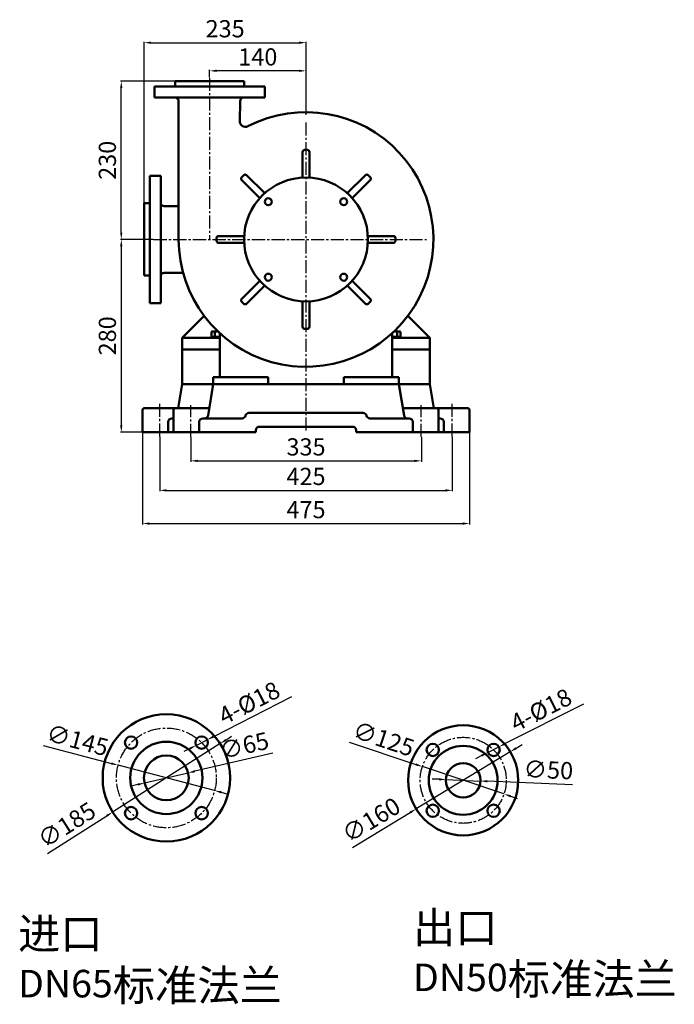
# Model space of a CAD drawing. Units: millimetres. Extents: x -391 to 2323, y 2838 to 4346.
# Drawn here: x -391 to 559, y 2916 to 4346 of the extents above; entities that cross this region are included whole.
import ezdxf

# ---------------------------------------------------------------- set-up
doc = ezdxf.new("R2010")
doc.units = ezdxf.units.MM
doc.linetypes.add('CENTER2', pattern=[28.575, 19.05, -3.175, 3.175, -3.175])
for name, color, linetype, lineweight in [('1.粗实线', 7, 'Continuous', 50), ('尺寸线', 3, 'Continuous', 20), ('粗实线', 7, 'Continuous', 40)]:
    doc.layers.add(name, color=color, linetype=linetype, lineweight=lineweight)
doc.layers.add('3.中心线', color=1, linetype='CENTER2')
doc.layers.add('4.尺寸线', color=3, linetype='Continuous')
doc.styles.get("Standard").update_dxf_attribs({"font": 'txt', "bigfont": 'gbcbig.shx'})
doc.dimstyles.new('ISO-25', dxfattribs={"dimtxt": 25, "dimasz": 10, "dimexe": 1.25, "dimexo": 0.625, "dimgap": 4.5, "dimtad": 1, "dimtxsty": 'Standard', "dimcen": 2.5, "dimadec": 0, "dimazin": 0, "dimtfac": 1, "dimtmove": 0, "dimatfit": 3, "dimfxl": 0, "dimarcsym": 0})

# ---------------------------------------------------------------- blocks, each defined once
blk = doc.blocks.new('*D4')
at = {"layer": '4.尺寸线', "color": 0, "lineweight": -2, "transparency": 16777216}
for p, q in [((-23.8, 3280.4), (-136.9, 3254.2)), ((-210, 3237.2), (-146.7, 3251.9)), ((-219.8, 3235), (-229.5, 3232.7))]:
    blk.add_line(p, q, dxfattribs=at)
at = {"layer": '4.尺寸线', "color": 0, "transparency": 16777216}
for points in [[(-137.3, 3255.8), (-136.6, 3252.5), (-146.7, 3251.9)], [(-220.1, 3236.6), (-219.4, 3233.3), (-210, 3237.2)]]:
    blk.add_solid(points, dxfattribs=at)
at = {"layer": 'Defpoints', "color": 0, "transparency": 16777216}
for p in [(-146.7, 3251.9), (-210, 3237.2)]:
    blk.add_point(p, dxfattribs=at)
at = {"layer": '4.尺寸线', "color": 0, "transparency": 16777216, "insert": (-64.5, 3288.4), "char_height": 25, "attachment_point": 5, "rotation": 13.05}
blk.add_mtext('∅65', dxfattribs=at)
blk = doc.blocks.new('*D5')
at = {"layer": '4.尺寸线', "color": 0, "lineweight": -2, "transparency": 16777216}
for p, q in [((-91.9, 3299.6), (-83.5, 3305)), ((-100.3, 3294.3), (-256.4, 3194.9)), ((-351.1, 3134.5), (-264.8, 3189.5))]:
    blk.add_line(p, q, dxfattribs=at)
at = {"layer": '4.尺寸线', "color": 0, "transparency": 16777216}
for points in [[(-92.8, 3301), (-91, 3298.2), (-100.3, 3294.3)], [(-265.7, 3190.9), (-263.9, 3188.1), (-256.4, 3194.9)]]:
    blk.add_solid(points, dxfattribs=at)
at = {"layer": 'Defpoints', "color": 0, "transparency": 16777216}
for p in [(-100.3, 3294.3), (-256.4, 3194.9)]:
    blk.add_point(p, dxfattribs=at)
at = {"layer": '4.尺寸线', "color": 0, "transparency": 16777216, "insert": (-321.3, 3173.6), "char_height": 25, "attachment_point": 5, "rotation": 32.5014}
blk.add_mtext('∅185', dxfattribs=at)
blk = doc.blocks.new('*D6')
at = {"layer": '4.尺寸线', "color": 0, "lineweight": -2, "transparency": 16777216}
for p, q in [((-357.1, 3291.5), (-258.1, 3265.5)), ((-108.2, 3226.1), (-248.5, 3263)), ((-98.6, 3223.6), (-88.9, 3221.1))]:
    blk.add_line(p, q, dxfattribs=at)
at = {"layer": '4.尺寸线', "color": 0, "transparency": 16777216}
for points in [[(-257.7, 3267.1), (-258.6, 3263.9), (-248.5, 3263)], [(-98.1, 3225.2), (-99, 3222), (-108.2, 3226.1)]]:
    blk.add_solid(points, dxfattribs=at)
at = {"layer": 'Defpoints', "color": 0, "transparency": 16777216}
for p in [(-248.5, 3263), (-108.2, 3226.1)]:
    blk.add_point(p, dxfattribs=at)
at = {"layer": '4.尺寸线', "color": 0, "transparency": 16777216, "insert": (-308.2, 3296.2), "char_height": 25, "attachment_point": 5, "rotation": 345.2821}
blk.add_mtext('∅145', dxfattribs=at)
blk = doc.blocks.new('*D7')
at = {"layer": '4.尺寸线', "color": 0, "lineweight": -2, "transparency": 16777216}
for p, q in [((3.4, 3362.1), (-110.1, 3304.4)), ((-135.1, 3291.8), (-119.1, 3299.9)), ((-144, 3287.2), (-152.9, 3282.7))]:
    blk.add_line(p, q, dxfattribs=at)
at = {"layer": '4.尺寸线', "color": 0, "transparency": 16777216}
for points in [[(-110.9, 3305.9), (-109.4, 3302.9), (-119.1, 3299.9)], [(-144.8, 3288.7), (-143.3, 3285.7), (-135.1, 3291.8)]]:
    blk.add_solid(points, dxfattribs=at)
at = {"layer": 'Defpoints', "color": 0, "transparency": 16777216}
for p in [(-135.1, 3291.8), (-119.1, 3299.9)]:
    blk.add_point(p, dxfattribs=at)
at = {"layer": '4.尺寸线', "color": 0, "transparency": 16777216, "insert": (-56.6, 3350.7), "char_height": 25, "attachment_point": 5, "rotation": 26.9127}
blk.add_mtext('4-%%C18', dxfattribs=at)
blk = doc.blocks.new('*D8')
at = {"layer": 'Defpoints', "color": 0, "transparency": 16777216}
for p in [(321.2, 3282.6), (184.4, 3199.5)]:
    blk.add_point(p, dxfattribs=at)
at = {"layer": '尺寸线', "color": 0, "lineweight": -2, "transparency": 16777216}
for p, q in [((329.7, 3287.7), (338.3, 3292.9)), ((321.2, 3282.6), (184.4, 3199.5)), ((91.9, 3143.4), (175.8, 3194.4))]:
    blk.add_line(p, q, dxfattribs=at)
at = {"layer": '尺寸线', "color": 0, "transparency": 16777216}
for points in [[(328.9, 3289.2), (330.6, 3286.3), (321.2, 3282.6)], [(175, 3195.8), (176.7, 3192.9), (184.4, 3199.5)]]:
    blk.add_solid(points, dxfattribs=at)
at = {"layer": '尺寸线', "color": 0, "transparency": 16777216, "insert": (120.8, 3180.8), "char_height": 25, "attachment_point": 5, "rotation": 31.2518}
blk.add_mtext('∅160', dxfattribs=at)
blk = doc.blocks.new('*D9')
at = {"layer": 'Defpoints', "color": 0, "transparency": 16777216}
for p in [(193.5, 3260.9), (312, 3221.2)]:
    blk.add_point(p, dxfattribs=at)
at = {"layer": '尺寸线', "color": 0, "lineweight": -2, "transparency": 16777216}
for p, q in [((87, 3296.6), (184, 3264.1)), ((312, 3221.2), (193.5, 3260.9)), ((321.5, 3218), (331, 3214.8))]:
    blk.add_line(p, q, dxfattribs=at)
at = {"layer": '尺寸线', "color": 0, "transparency": 16777216}
for points in [[(184.6, 3265.7), (183.5, 3262.5), (193.5, 3260.9)], [(322, 3219.6), (321, 3216.4), (312, 3221.2)]]:
    blk.add_solid(points, dxfattribs=at)
at = {"layer": '尺寸线', "color": 0, "transparency": 16777216, "insert": (136.2, 3298.1), "char_height": 25, "attachment_point": 5, "rotation": 341.4729}
blk.add_mtext('∅125', dxfattribs=at)
blk = doc.blocks.new('*D3')
at = {"layer": '4.尺寸线', "color": 0, "lineweight": -2, "transparency": 16777216}
for p, q in [((427.3, 3351.9), (313.7, 3294.3)), ((279.8, 3277.1), (270.9, 3272.5)), ((288.7, 3281.6), (304.8, 3289.7))]:
    blk.add_line(p, q, dxfattribs=at)
at = {"layer": '4.尺寸线', "color": 0, "transparency": 16777216}
for points in [[(313, 3295.8), (314.5, 3292.8), (304.8, 3289.7)], [(279.1, 3278.6), (280.6, 3275.6), (288.7, 3281.6)]]:
    blk.add_solid(points, dxfattribs=at)
at = {"layer": 'Defpoints', "color": 0, "transparency": 16777216}
for p in [(288.7, 3281.6), (304.8, 3289.7)]:
    blk.add_point(p, dxfattribs=at)
at = {"layer": '4.尺寸线', "color": 0, "transparency": 16777216, "insert": (367.2, 3340.5), "char_height": 25, "attachment_point": 5, "rotation": 26.9127}
blk.add_mtext('4-%%C18', dxfattribs=at)
blk = doc.blocks.new('*D10')
at = {"layer": 'Defpoints', "color": 0, "transparency": 16777216}
for p in [(227.8, 3242.1), (277.8, 3240)]:
    blk.add_point(p, dxfattribs=at)
at = {"layer": '尺寸线', "color": 0, "lineweight": -2, "transparency": 16777216}
for p, q in [((217.8, 3242.5), (207.8, 3242.9)), ((227.8, 3242.1), (277.8, 3240)), ((411.4, 3234.6), (287.7, 3239.6))]:
    blk.add_line(p, q, dxfattribs=at)
at = {"layer": '尺寸线', "color": 0, "transparency": 16777216}
for points in [[(217.9, 3244.1), (217.7, 3240.8), (227.8, 3242.1)], [(287.8, 3241.3), (287.7, 3238), (277.8, 3240)]]:
    blk.add_solid(points, dxfattribs=at)
at = {"layer": '尺寸线', "color": 0, "transparency": 16777216, "insert": (376.4, 3253), "char_height": 25, "attachment_point": 5, "rotation": 357.6692}
blk.add_mtext('∅50', dxfattribs=at)
blk = doc.blocks.new('*D14')
at = {"layer": '4.尺寸线', "color": 0, "lineweight": -2, "transparency": 16777216}
for p, q in [((-115.5, 4262.4), (-115.5, 4273.1)), ((14.5, 4271.8), (-105.5, 4271.8)), ((24.5, 4207.8), (24.5, 4273.1))]:
    blk.add_line(p, q, dxfattribs=at)
at = {"layer": '4.尺寸线', "color": 0, "transparency": 16777216}
for points in [[(-105.5, 4273.5), (-105.5, 4270.2), (-115.5, 4271.8)], [(14.5, 4273.5), (14.5, 4270.2), (24.5, 4271.8)]]:
    blk.add_solid(points, dxfattribs=at)
at = {"layer": 'Defpoints', "color": 0, "transparency": 16777216}
for p in [(-115.5, 4271.8), (-115.5, 4261.8), (24.5, 4207.1)]:
    blk.add_point(p, dxfattribs=at)
at = {"layer": '4.尺寸线', "color": 0, "transparency": 16777216, "insert": (-45.5, 4288.8), "char_height": 25, "attachment_point": 5}
blk.add_mtext('140', dxfattribs=at)
blk = doc.blocks.new('*D15')
at = {"layer": '4.尺寸线', "color": 0, "lineweight": -2, "transparency": 16777216}
for p, q in [((-210.5, 4079.9), (-210.5, 4313.9)), ((-200.5, 4312.7), (14.5, 4312.7)), ((24.5, 4208.4), (24.5, 4313.9))]:
    blk.add_line(p, q, dxfattribs=at)
at = {"layer": '4.尺寸线', "color": 0, "transparency": 16777216}
for points in [[(-200.5, 4314.4), (-200.5, 4311), (-210.5, 4312.7)], [(14.5, 4314.4), (14.5, 4311), (24.5, 4312.7)]]:
    blk.add_solid(points, dxfattribs=at)
at = {"layer": 'Defpoints', "color": 0, "transparency": 16777216}
for p in [(24.5, 4312.7), (24.5, 4207.8), (-210.5, 4079.3)]:
    blk.add_point(p, dxfattribs=at)
at = {"layer": '4.尺寸线', "color": 0, "transparency": 16777216, "insert": (-93, 4329.7), "char_height": 25, "attachment_point": 5}
blk.add_mtext('235', dxfattribs=at)
blk = doc.blocks.new('*D16')
at = {"layer": '4.尺寸线', "color": 0, "lineweight": -2, "transparency": 16777216}
for p, q in [((-166.1, 4256.8), (-245.1, 4256.8)), ((-243.8, 4036.8), (-243.8, 4246.8)), ((-197.5, 4026.8), (-245.1, 4026.8))]:
    blk.add_line(p, q, dxfattribs=at)
at = {"layer": '4.尺寸线', "color": 0, "transparency": 16777216}
for points in [[(-245.5, 4246.8), (-242.2, 4246.8), (-243.8, 4256.8)], [(-245.5, 4036.8), (-242.2, 4036.8), (-243.8, 4026.8)]]:
    blk.add_solid(points, dxfattribs=at)
at = {"layer": 'Defpoints', "color": 0, "transparency": 16777216}
for p in [(-243.8, 4256.8), (-165.5, 4256.8), (-196.9, 4026.8)]:
    blk.add_point(p, dxfattribs=at)
at = {"layer": '4.尺寸线', "color": 0, "transparency": 16777216, "insert": (-260.8, 4141.8), "char_height": 25, "attachment_point": 5, "rotation": 90}
blk.add_mtext('230', dxfattribs=at)
blk = doc.blocks.new('*D17')
at = {"layer": '4.尺寸线', "color": 0, "lineweight": -2, "transparency": 16777216}
for p, q in [((-243.2, 4026.8), (-242.6, 4026.8)), ((-243.8, 4016.8), (-243.8, 3756.8)), ((-213.6, 3746.8), (-245.1, 3746.8))]:
    blk.add_line(p, q, dxfattribs=at)
at = {"layer": '4.尺寸线', "color": 0, "transparency": 16777216}
for points in [[(-245.5, 4016.8), (-242.2, 4016.8), (-243.8, 4026.8)], [(-245.5, 3756.8), (-242.2, 3756.8), (-243.8, 3746.8)]]:
    blk.add_solid(points, dxfattribs=at)
at = {"layer": 'Defpoints', "color": 0, "transparency": 16777216}
for p in [(-243.8, 4026.8), (-243.8, 3746.8), (-213, 3746.8)]:
    blk.add_point(p, dxfattribs=at)
at = {"layer": '4.尺寸线', "color": 0, "transparency": 16777216, "insert": (-260.8, 3886.8), "char_height": 25, "attachment_point": 5, "rotation": 90}
blk.add_mtext('280', dxfattribs=at)
blk = doc.blocks.new('*D21')
at = {"layer": '4.尺寸线', "color": 0, "lineweight": -2, "transparency": 16777216}
for p, q in [((-143, 3739.4), (-143, 3703.9)), ((192, 3739.4), (192, 3703.9)), ((-133, 3705.2), (182, 3705.2))]:
    blk.add_line(p, q, dxfattribs=at)
at = {"layer": '4.尺寸线', "color": 0, "transparency": 16777216}
for points in [[(-133, 3706.8), (-133, 3703.5), (-143, 3705.2)], [(182, 3706.8), (182, 3703.5), (192, 3705.2)]]:
    blk.add_solid(points, dxfattribs=at)
at = {"layer": 'Defpoints', "color": 0, "transparency": 16777216}
for p in [(-143, 3740), (192, 3740), (192, 3705.2)]:
    blk.add_point(p, dxfattribs=at)
at = {"layer": '4.尺寸线', "color": 0, "transparency": 16777216, "insert": (24.5, 3722.2), "char_height": 25, "attachment_point": 5}
blk.add_mtext('335', dxfattribs=at)
blk = doc.blocks.new('*D22')
at = {"layer": '4.尺寸线', "color": 0, "lineweight": -2, "transparency": 16777216}
for p, q in [((-188, 3740), (-188, 3661)), ((237, 3740), (237, 3661)), ((-178, 3662.3), (227, 3662.3))]:
    blk.add_line(p, q, dxfattribs=at)
at = {"layer": '4.尺寸线', "color": 0, "transparency": 16777216}
for points in [[(-178, 3663.9), (-178, 3660.6), (-188, 3662.3)], [(227, 3663.9), (227, 3660.6), (237, 3662.3)]]:
    blk.add_solid(points, dxfattribs=at)
at = {"layer": 'Defpoints', "color": 0, "transparency": 16777216}
for p in [(-188, 3740.6), (237, 3740.6), (237, 3662.3)]:
    blk.add_point(p, dxfattribs=at)
at = {"layer": '4.尺寸线', "color": 0, "transparency": 16777216, "insert": (24.5, 3679.3), "char_height": 25, "attachment_point": 5}
blk.add_mtext('425', dxfattribs=at)
blk = doc.blocks.new('*D23')
at = {"layer": '4.尺寸线', "color": 0, "lineweight": -2, "transparency": 16777216}
for p, q in [((-213, 3746.2), (-213, 3612.9)), ((262, 3746.2), (262, 3612.9)), ((-203, 3614.1), (252, 3614.1))]:
    blk.add_line(p, q, dxfattribs=at)
at = {"layer": '4.尺寸线', "color": 0, "transparency": 16777216}
for points in [[(-203, 3615.8), (-203, 3612.4), (-213, 3614.1)], [(252, 3615.8), (252, 3612.4), (262, 3614.1)]]:
    blk.add_solid(points, dxfattribs=at)
at = {"layer": 'Defpoints', "color": 0, "transparency": 16777216}
for p in [(-213, 3746.8), (262, 3746.8), (262, 3614.1)]:
    blk.add_point(p, dxfattribs=at)
at = {"layer": '4.尺寸线', "color": 0, "transparency": 16777216, "insert": (24.5, 3631.1), "char_height": 25, "attachment_point": 5}
blk.add_mtext('475', dxfattribs=at)

msp = doc.modelspace()

# ---------------------------------------------------------------- linework, layer by layer
for p, q in [((-159.764, 3790.214), (-160.103, 3788.074)), ((-114.819, 3789.87), (-115.289, 3786.907)), ((163.802, 3789.87), (164.271, 3786.907)), ((208.747, 3790.214), (209.086, 3788.074))]:
    msp.add_line(p, q)
at = {"layer": '1.粗实线'}
for p, q in [((-115.509, 4248.812), (-195.509, 4248.812)), ((-195.509, 4248.812), (-195.509, 4232.812)), ((-115.509, 4248.812), (-195.509, 4248.812)), ((-195.509, 4248.812), (-195.509, 4232.812)), ((-65.509, 4256.812), (-165.509, 4256.812)), ((-165.509, 4256.812), (-165.509, 4248.812)), ((-65.509, 4256.812), (-165.509, 4256.812)), ((-165.509, 4256.812), (-165.509, 4248.812)), ((-35.509, 4248.812), (-115.509, 4248.812)), ((-35.509, 4248.812), (-115.509, 4248.812)), ((-65.509, 4256.812), (-65.509, 4248.812)), ((-65.509, 4256.812), (-65.509, 4248.812)), ((-35.509, 4248.812), (-35.509, 4232.812)), ((-35.509, 4248.812), (-35.509, 4232.812)), ((-115.509, 4232.812), (-195.509, 4232.812)), ((-115.509, 4232.812), (-195.509, 4232.812)), ((-160.509, 4227.812), (-160.509, 4026.812)), ((-160.509, 4227.812), (-160.509, 4026.812)), ((-35.509, 4232.812), (-115.509, 4232.812)), ((-35.509, 4232.812), (-115.509, 4232.812)), ((-71.137, 4227.921), (-71.774, 4198.619)), ((-71.137, 4227.921), (-71.774, 4198.619)), ((19.491, 4116.687), (19.491, 4153.797)), ((19.491, 4116.687), (19.491, 4153.797)), ((29.491, 4116.687), (29.491, 4153.797)), ((29.491, 4116.687), (29.491, 4153.797)), ((-35.524, 4093.899), (-61.765, 4120.14)), ((-35.524, 4093.899), (-61.765, 4120.14)), ((84.507, 4093.899), (110.748, 4120.14)), ((84.507, 4093.899), (110.748, 4120.14)), ((-202.509, 4119.314), (-202.509, 4026.814)), ((-202.509, 4119.314), (-186.521, 4119.314)), ((-186.521, 4119.314), (-186.542, 4026.814)), ((-186.521, 3934.314), (-186.521, 4119.314)), ((-42.595, 4086.828), (-68.837, 4113.069)), ((-42.595, 4086.828), (-68.837, 4113.069)), ((91.578, 4086.828), (117.819, 4113.069)), ((91.578, 4086.828), (117.819, 4113.069)), ((-210.509, 4079.314), (-202.509, 4079.314)), ((-210.509, 4079.314), (-210.509, 4026.814)), ((-181.529, 4075.317), (-160.509, 4075.318)), ((-210.509, 3974.314), (-210.509, 4026.814)), ((-202.509, 3934.314), (-202.509, 4026.814)), ((-65.384, 4031.812), (-102.494, 4031.812)), ((-65.384, 4031.812), (-102.494, 4031.812)), ((-65.384, 4021.812), (-102.494, 4021.812)), ((-65.384, 4021.812), (-102.494, 4021.812)), ((114.366, 4031.812), (151.477, 4031.812)), ((114.366, 4031.812), (151.477, 4031.812)), ((114.366, 4021.812), (151.477, 4021.812)), ((114.366, 4021.812), (151.477, 4021.812)), ((-181.529, 3978.311), (-154.037, 3978.309)), ((-161.528, 3978.309), (-154.037, 3978.309)), ((-210.509, 3974.314), (-202.509, 3974.314)), ((-42.595, 3966.796), (-68.837, 3940.555)), ((-42.595, 3966.796), (-68.837, 3940.555)), ((91.578, 3966.796), (117.819, 3940.555)), ((91.578, 3966.796), (117.819, 3940.555)), ((-35.524, 3959.725), (-61.765, 3933.484)), ((-35.524, 3959.725), (-61.765, 3933.484)), ((84.507, 3959.725), (110.748, 3933.484)), ((84.507, 3959.725), (110.748, 3933.484)), ((-202.509, 3934.314), (-186.521, 3934.314)), ((19.491, 3936.937), (19.491, 3899.827)), ((19.491, 3936.937), (19.491, 3899.827)), ((29.491, 3936.937), (29.491, 3899.827)), ((29.491, 3936.937), (29.491, 3899.827)), ((-155.509, 3883.812), (-123.509, 3915.812)), ((204.491, 3883.812), (172.491, 3915.812)), ((-112.901, 3885.412), (-112.901, 3891.912)), ((-111.901, 3892.912), (-103.164, 3892.912)), ((-107.705, 3885.412), (-107.705, 3891.912)), ((160.884, 3892.912), (152.146, 3892.912)), ((156.687, 3885.412), (156.687, 3891.912)), ((161.884, 3885.412), (161.884, 3891.912)), ((-155.509, 3866.812), (-155.509, 3883.812)), ((-155.509, 3883.812), (-100.509, 3883.812)), ((-112.901, 3885.412), (-100.509, 3885.412)), ((-102.509, 3885.412), (-112.509, 3885.412)), ((-112.509, 3885.412), (-112.509, 3883.812)), ((-109.009, 3885.412), (-109.009, 3883.812)), ((-100.509, 3826.812), (-100.509, 3890.43)), ((-100.509, 3826.812), (-100.509, 3890.43)), ((149.491, 3826.812), (149.491, 3890.43)), ((149.491, 3826.812), (149.491, 3890.43)), ((161.884, 3885.412), (149.491, 3885.412)), ((204.491, 3883.812), (149.491, 3883.812)), ((151.491, 3885.412), (161.491, 3885.412)), ((157.991, 3885.412), (157.991, 3883.812)), ((161.491, 3885.412), (161.491, 3883.812)), ((204.491, 3866.812), (204.491, 3883.812)), ((-155.509, 3816.812), (-155.509, 3866.812)), ((-155.509, 3866.812), (-100.509, 3866.812)), ((204.491, 3866.812), (149.491, 3866.812)), ((204.491, 3816.812), (204.491, 3866.812)), ((-110.509, 3816.812), (-110.509, 3826.812)), ((-110.509, 3826.812), (-30.509, 3826.812)), ((-30.509, 3816.812), (-30.509, 3826.812)), ((159.491, 3826.812), (79.491, 3826.812)), ((79.491, 3816.812), (79.491, 3826.812)), ((159.491, 3816.812), (159.491, 3826.812)), ((-161.109, 3781.812), (-155.509, 3816.812)), ((-155.509, 3816.812), (24.491, 3816.812)), ((-117.835, 3771.022), (-110.509, 3816.812)), ((204.491, 3816.812), (24.491, 3816.812)), ((166.818, 3771.022), (159.491, 3816.812)), ((210.091, 3781.812), (204.491, 3816.812)), ((-213.009, 3746.812), (-213.009, 3778.812)), ((-210.009, 3781.812), (-161.509, 3781.812)), ((-168.009, 3746.812), (-168.009, 3778.812)), ((-165.009, 3781.812), (-116.109, 3781.812)), ((213.991, 3781.812), (165.091, 3781.812)), ((258.991, 3781.812), (210.491, 3781.812)), ((216.991, 3746.812), (216.991, 3778.812)), ((261.991, 3746.812), (261.991, 3778.812)), ((-170.509, 3766.812), (-167.772, 3766.812)), ((-125.509, 3766.812), (-68.307, 3766.812)), ((-58.509, 3774.812), (24.491, 3774.812)), ((107.491, 3774.812), (24.491, 3774.812)), ((174.491, 3766.812), (117.289, 3766.812)), ((219.491, 3766.812), (216.755, 3766.812)), ((-175.509, 3746.812), (-175.509, 3761.812)), ((-130.509, 3746.812), (-130.509, 3761.812)), ((-48.509, 3746.812), (-48.509, 3749.812)), ((-43.509, 3754.812), (24.491, 3754.812)), ((92.491, 3754.812), (24.491, 3754.812)), ((97.491, 3746.812), (97.491, 3749.812)), ((179.491, 3746.812), (179.491, 3761.812)), ((224.491, 3746.812), (224.491, 3761.812)), ((-213.009, 3746.812), (-48.509, 3746.812)), ((261.991, 3746.812), (97.491, 3746.812))]:
    msp.add_line(p, q, dxfattribs=at)
for centre, radius in [((24.491, 4026.812), 90), ((24.491, 4026.812), 90), ((-30.31, 4081.613), 5.1), ((-30.31, 4081.613), 5.1), ((79.292, 4081.613), 5.1), ((79.292, 4081.613), 5.1), ((-30.31, 3972.011), 5.1), ((-30.31, 3972.011), 5.1), ((79.292, 3972.011), 5.1), ((79.292, 3972.011), 5.1), ((-178.352, 3244.561), 92.5), ((252.777, 3241.051), 80), ((-229.618, 3295.827), 9), ((-127.087, 3295.827), 9), ((-178.352, 3244.561), 52.5), ((208.582, 3285.246), 9), ((252.777, 3241.051), 50), ((296.971, 3285.246), 9), ((-178.352, 3244.561), 32.5), ((252.777, 3241.051), 25), ((208.582, 3196.857), 9), ((296.971, 3196.857), 9), ((-229.618, 3193.296), 9), ((-127.087, 3193.296), 9)]:
    msp.add_circle(centre, radius, dxfattribs=at)
for centre, radius, start, end in [((-165.509, 4227.812), 5, 0, 90), ((-165.509, 4227.812), 5, 0, 90), ((-66.138, 4227.812), 5, 90, 178.754636), ((-66.138, 4227.812), 5, 90, 178.754636), ((24.491, 4026.812), 185, 180, 117.215708), ((24.491, 4026.812), 185, 180, 117.215708), ((-63.776, 4198.445), 8, 178.754636, 297.215708), ((-63.776, 4198.445), 8, 178.754636, 297.215708), ((22.491, 4153.797), 3, 90.836464, 180), ((22.491, 4153.797), 3, 90.836464, 180), ((24.491, 4026.812), 130, 89.060646, 90.939354), ((24.491, 4026.812), 130, 89.060646, 90.939354), ((26.491, 4153.797), 3, 0, 89.163536), ((26.491, 4153.797), 3, 0, 89.163536), ((24.491, 4026.812), 130, 134.060646, 135.939354), ((24.491, 4026.812), 130, 134.060646, 135.939354), ((-63.887, 4118.019), 3, 45, 134.163536), ((-63.887, 4118.019), 3, 45, 134.163536), ((112.869, 4118.019), 3, 45.836464, 135), ((112.869, 4118.019), 3, 45.836464, 135), ((24.491, 4026.812), 130, 44.060646, 45.939354), ((24.491, 4026.812), 130, 44.060646, 45.939354), ((-66.715, 4115.19), 3, 135.836464, 225), ((-66.715, 4115.19), 3, 135.836464, 225), ((115.698, 4115.19), 3, 315, 44.163536), ((115.698, 4115.19), 3, 315, 44.163536), ((-181.529, 4080.317), 5, 179.987785, 270.005698), ((24.491, 4026.812), 130, 179.060646, 180.939354), ((24.491, 4026.812), 130, 179.060646, 180.939354), ((-102.494, 4028.812), 3, 90, 179.163536), ((-102.494, 4028.812), 3, 90, 179.163536), ((-102.494, 4024.812), 3, 180.836464, 270), ((-102.494, 4024.812), 3, 180.836464, 270), ((151.477, 4028.812), 3, 0.836464, 90), ((151.477, 4028.812), 3, 0.836464, 90), ((151.477, 4024.812), 3, 270, 359.163536), ((151.477, 4024.812), 3, 270, 359.163536), ((24.491, 4026.812), 130, 359.060646, 0.939354), ((24.491, 4026.812), 130, 359.060646, 0.939354), ((-181.529, 3973.311), 5, 89.994302, 180.012215), ((-66.715, 3938.434), 3, 135, 224.163536), ((-66.715, 3938.434), 3, 135, 224.163536), ((24.491, 4026.812), 130, 224.060646, 225.939354), ((24.491, 4026.812), 130, 224.060646, 225.939354), ((24.491, 4026.812), 130, 314.060646, 315.939354), ((24.491, 4026.812), 130, 314.060646, 315.939354), ((115.698, 3938.434), 3, 315.836464, 45), ((115.698, 3938.434), 3, 315.836464, 45), ((-63.887, 3935.606), 3, 225.836464, 315), ((-63.887, 3935.606), 3, 225.836464, 315), ((112.869, 3935.606), 3, 225, 314.163536), ((112.869, 3935.606), 3, 225, 314.163536), ((-111.901, 3891.912), 1, 90, 180), ((-108.705, 3891.912), 1, 0, 90), ((-106.705, 3891.912), 1, 90, 180), ((22.491, 3899.827), 3, 180, 269.163536), ((22.491, 3899.827), 3, 180, 269.163536), ((24.491, 4026.812), 130, 269.060646, 270.939354), ((24.491, 4026.812), 130, 269.060646, 270.939354), ((26.491, 3899.827), 3, 270.836464, 0), ((26.491, 3899.827), 3, 270.836464, 0), ((155.687, 3891.912), 1, 0, 90), ((157.687, 3891.912), 1, 90, 180), ((160.884, 3891.912), 1, 0, 90), ((-210.009, 3778.812), 3, 90, 180), ((-165.009, 3778.812), 3, 90, 180), ((213.991, 3778.812), 3, 0, 90), ((258.991, 3778.812), 3, 0, 90), ((-170.509, 3761.812), 5, 90, 180), ((-125.509, 3761.812), 5, 90, 180), ((-122.772, 3771.812), 5, 270, 350.909723), ((-68.307, 3771.812), 5, 270, 348.463041), ((-58.509, 3769.812), 5, 90, 168.463041), ((107.491, 3769.812), 5, 11.536959, 90), ((117.289, 3771.812), 5, 191.536959, 270), ((171.755, 3771.812), 5, 189.090277, 270), ((174.491, 3761.812), 5, 0, 90), ((219.491, 3761.812), 5, 0, 90), ((-43.509, 3749.812), 5, 90, 180), ((92.491, 3749.812), 5, 0, 90)]:
    msp.add_arc(centre, radius, start, end, dxfattribs=at)
at = {"layer": '3.中心线'}
for p, q in [((-115.509, 4261.812), (-115.509, 4026.812)), ((-115.509, 4261.812), (-115.509, 4026.812)), ((24.491, 3749.165), (24.491, 4198.468)), ((-196.858, 4026.812), (199.653, 4026.812)), ((-188.009, 3740.618), (-188.009, 3788.01)), ((-143.009, 3739.978), (-143.009, 3786.089)), ((191.991, 3739.978), (191.991, 3786.089)), ((236.991, 3740.618), (236.991, 3788.01))]:
    msp.add_line(p, q, dxfattribs=at)
for centre, radius in [((-178.352, 3244.561), 72.5), ((252.777, 3241.051), 62.5)]:
    msp.add_circle(centre, radius, dxfattribs=at)

# ---------------------------------------------------------------- texts
at = {"layer": '粗实线', "char_height": 25, "attachment_point": 1}
for s, insert, width in [('{\\H1.8x;\\C1;出口\\H0.8889x; DN50\\H1.125x;标准法兰}', (179.901, 3049.765), 458.20114), ('{\\H1.8x;\\C1;进口\\H0.8889x; DN65\\H1.125x;标准法兰}', (-393.702, 3040.688), 406.74408)]:
    msp.add_mtext(s, dxfattribs=dict(at, insert=insert, width=width))

# ---------------------------------------------------------------- dimensions: what is measured, and where the dimension line sits
at = {"layer": '4.尺寸线'}
for base, p1, p2, picture, middle in [((24.491, 4312.685), (-210.509, 4079.314), (24.491, 4207.752), '*D15', (-93.009, 4329.685)), ((-115.509, 4271.831), (24.491, 4207.127), (-115.509, 4261.812), '*D14', (-45.509, 4288.831)), ((261.991, 3614.106), (-213.009, 3746.812), (261.991, 3746.812), '*D23', (24.491, 3631.106)), ((236.991, 3662.254), (-188.009, 3740.618), (236.991, 3740.618), '*D22', (24.491, 3679.254)), ((191.991, 3705.151), (-143.009, 3739.978), (191.991, 3739.978), '*D21', (24.491, 3722.151))]:
    dim = msp.add_linear_dim(base=base, p1=p1, p2=p2, dimstyle='ISO-25', dxfattribs=at)
    dim.commit()
    dim.dimension.update_dxf_attribs({"geometry": picture, "text_midpoint": middle})
for base, p1, p2, picture, middle in [((-243.822, 4256.812), (-196.858, 4026.812), (-165.509, 4256.812), '*D16', (-260.822, 4141.812)), ((-243.822, 3746.812), (-243.822, 4026.812), (-213.009, 3746.812), '*D17', (-260.822, 3886.812))]:
    dim = msp.add_linear_dim(base=base, p1=p1, p2=p2, angle=90, dimstyle='ISO-25', dxfattribs=at)
    dim.commit()
    dim.dimension.update_dxf_attribs({"geometry": picture, "text_midpoint": middle})
for p1, p2, picture, middle in [((-135.112, 3291.753), (-119.062, 3299.9), '*D7', (-56.61, 3350.666)), ((288.743, 3281.598), (304.793, 3289.746), '*D3', (367.246, 3340.512))]:
    dim = msp.add_diameter_dim_2p(p1=p1, p2=p2, text='4-%%C18', dimstyle='ISO-25', dxfattribs=at)
    dim.commit()
    dim.dimension.update_dxf_attribs({"geometry": picture, "text_midpoint": middle})
for p1, p2, picture, middle in [((-108.231, 3226.142), (-248.474, 3262.981), '*D6', (-308.15, 3296.233)), ((-100.34, 3294.263), (-256.365, 3194.859), '*D5', (-321.303, 3173.644))]:
    dim = msp.add_diameter_dim_2p(p1=p1, p2=p2, dimstyle='ISO-25', dxfattribs=at)
    dim.commit()
    dim.dimension.update_dxf_attribs({"geometry": picture, "text_midpoint": middle})
dim = msp.add_diameter_dim_2p(p1=(-210.013, 3237.223), p2=(-146.692, 3251.9), dimstyle='ISO-25', dxfattribs=at)
dim.commit()
dim.dimension.update_dxf_attribs({"geometry": '*D4', "text_midpoint": (-60.649, 3271.843), "dimtype": 163})
at = {"layer": '尺寸线'}
for p1, p2, picture, middle in [((312.037, 3221.192), (193.516, 3260.911), '*D9', (136.18, 3298.054)), ((321.168, 3282.555), (184.385, 3199.547), '*D8', (120.781, 3180.834))]:
    dim = msp.add_diameter_dim_2p(p1=p1, p2=p2, dimstyle='ISO-25', dxfattribs=at)
    dim.commit()
    dim.dimension.update_dxf_attribs({"geometry": picture, "text_midpoint": middle})
dim = msp.add_diameter_dim_2p(p1=(227.797, 3242.068), p2=(277.756, 3240.035), dimstyle='ISO-25', dxfattribs=at)
dim.commit()
dim.dimension.update_dxf_attribs({"geometry": '*D10', "text_midpoint": (375.698, 3236.048), "dimtype": 163})

doc.saveas('drawing.dxf')
